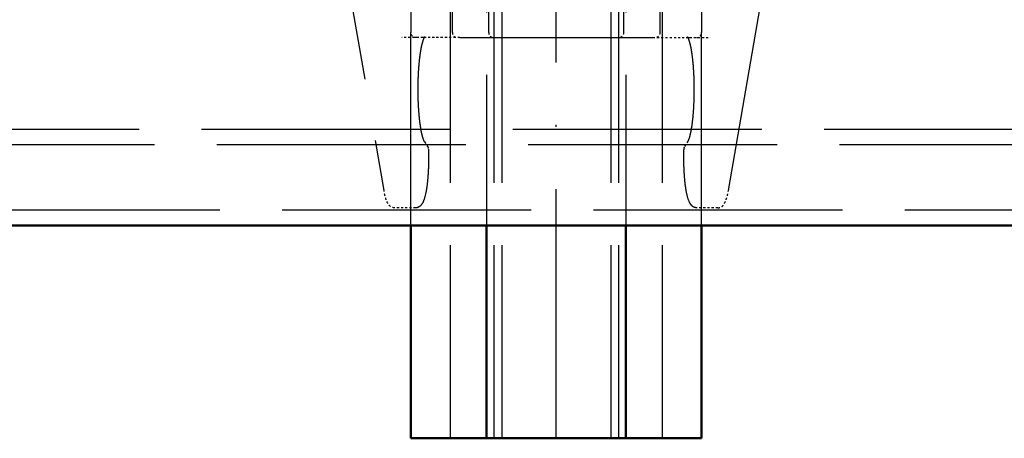
# Model space of a CAD drawing. Units: millimetres. Extents: x 680 to 6069, y -2981 to 862.
# Drawn here: x 1258 to 1305, y -2443 to -2423 of the extents above; entities that cross this region are included whole.
import ezdxf

# ---------------------------------------------------------------- set-up
doc = ezdxf.new("R2010")
doc.units = ezdxf.units.MM
doc.linetypes.add('ACAD_ISO02W100', pattern=[15, 12, -3])
doc.linetypes.add('ACAD_ISO10W100', pattern=[18, 12, -3, 0, -3])
for name, color, linetype, lineweight in [('S17_Verdeckt', 63, 'ACAD_ISO02W100', 25), ('S18_Mittellinie', 10, 'ACAD_ISO10W100', 25), ('S24_Konstruktion_050', 82, 'Continuous', 50)]:
    doc.layers.add(name, color=color, linetype=linetype, lineweight=lineweight)

msp = doc.modelspace()

# ---------------------------------------------------------------- linework, layer by layer
at = {"layer": 'S17_Verdeckt'}
for p, q in [((1278.811, -2388.821), (1278.811, -2443.116)), ((1280.911, -2388.821), (1280.911, -2443.116)), ((1281.286, -2388.821), (1281.286, -2443.116)), ((1286.536, -2388.821), (1286.536, -2443.116)), ((1286.911, -2388.821), (1286.911, -2443.116)), ((1289.011, -2388.821), (1289.011, -2443.116)), ((1280.561, -2395.607), (1280.561, -2432.866)), ((1287.261, -2395.607), (1287.261, -2432.866)), ((1270.071, -2399.218), (1275.614, -2431.179)), ((1292.207, -2431.179), (1297.751, -2399.218)), ((1278.911, -2423.571), (1278.911, -2404.071)), ((1280.661, -2423.571), (1280.661, -2404.071)), ((1287.161, -2423.571), (1287.161, -2404.071)), ((1288.911, -2423.571), (1288.911, -2404.071)), ((1276.911, -2406.236), (1276.911, -2423.571)), ((1290.911, -2406.236), (1290.911, -2423.571)), ((1276.911, -2432.866), (1276.911, -2423.571)), ((1290.911, -2432.866), (1290.911, -2423.571)), ((1279.275, -2423.821), (1288.547, -2423.821)), ((1146.823, -2428.23), (1637.496, -2428.23)), ((1147.562, -2428.969), (1637.496, -2428.969)), ((1150.709, -2432.116), (1637.496, -2432.116))]:
    msp.add_line(p, q, dxfattribs=at)
at = {"layer": 'S17_Verdeckt', "ltscale": 0.007419}
for p, q in [((1277.486, -2423.821), (1276.471, -2423.821)), ((1290.336, -2423.821), (1291.351, -2423.821)), ((1277.139, -2432.016), (1276.124, -2432.016)), ((1291.697, -2432.016), (1290.682, -2432.016))]:
    msp.add_line(p, q, dxfattribs=at)
at = {"layer": 'S17_Verdeckt', "ltscale": 0.004074}
for p, q in [((1278.043, -2423.821), (1277.486, -2423.821)), ((1289.778, -2423.821), (1290.336, -2423.821))]:
    msp.add_line(p, q, dxfattribs=at)
at = {"layer": 'S17_Verdeckt', "ltscale": 0.009003}
for p, q in [((1279.275, -2423.821), (1278.043, -2423.821)), ((1288.547, -2423.821), (1289.778, -2423.821))]:
    msp.add_line(p, q, dxfattribs=at)
at = {"layer": 'S17_Verdeckt', "ltscale": 0.001916}
for p, q in [((1277.572, -2428.841), (1277.714, -2429.061)), ((1290.107, -2429.061), (1290.249, -2428.841))]:
    msp.add_line(p, q, dxfattribs=at)
at = {"layer": 'S17_Verdeckt', "ltscale": 0.002871, "extrusion": (0, 0, -1)}
for centre, start, end in [((-1277.161, -2423.571), 270, 360), ((-1286.911, -2423.571), 180, 270), ((-1288.661, -2423.571), 180, 270)]:
    msp.add_arc(centre, 0.25, start, end, dxfattribs=at)
at = {"layer": 'S17_Verdeckt', "ltscale": 0.002871}
for centre, start, end in [((1279.161, -2423.571), 180, 270), ((1280.911, -2423.571), 180, 270), ((1290.661, -2423.571), 270, 0)]:
    msp.add_arc(centre, 0.25, start, end, dxfattribs=at)
at = {"layer": 'S17_Verdeckt', "ltscale": 0.000986947, "extrusion": (0, 0, -1)}
for centre, start, end in [((-1277.505, -2429.197), 147.0861, 178.0291), ((-1290.317, -2429.197), 1.9709, 32.9139)]:
    msp.add_arc(centre, 0.25, start, end, dxfattribs=at)
at = {"layer": 'S17_Verdeckt'}
for points, knots in [([(1277.572, -2428.841), (1277.559, -2428.821), (1277.536, -2428.777), (1277.499, -2428.672), (1277.483, -2428.62), (1277.45, -2428.496), (1277.433, -2428.422), (1277.4, -2428.255), (1277.384, -2428.162), (1277.354, -2427.958), (1277.34, -2427.847), (1277.315, -2427.613), (1277.304, -2427.49), (1277.285, -2427.234), (1277.278, -2427.101), (1277.266, -2426.829), (1277.262, -2426.691), (1277.258, -2426.412), (1277.258, -2426.272), (1277.261, -2425.992), (1277.265, -2425.853), (1277.276, -2425.581), (1277.283, -2425.447), (1277.301, -2425.188), (1277.312, -2425.063), (1277.336, -2424.825), (1277.35, -2424.712), (1277.38, -2424.502), (1277.396, -2424.405), (1277.43, -2424.23), (1277.448, -2424.152), (1277.483, -2424.018), (1277.501, -2423.962), (1277.533, -2423.875), (1277.548, -2423.843), (1277.57, -2423.802), (1277.578, -2423.792), (1277.584, -2423.784), (1277.571, -2423.804), (1277.515, -2423.819), (1277.5, -2423.821), (1277.486, -2423.821)], [-1.308997, -1.308997, -1.308997, -1.308997, -1.122806, -1.122806, -0.993399, -0.993399, -0.851336, -0.851336, -0.702226, -0.702226, -0.549605, -0.549605, -0.395367, -0.395367, -0.240451, -0.240451, -0.085293, -0.085293, 0.069932, 0.069932, 0.22516, 0.22516, 0.38033, 0.38033, 0.535282, 0.535282, 0.689613, 0.689613, 0.842423, 0.842423, 0.991828, 0.991828, 1.134, 1.134, 1.261895, 1.261895, 1.366448, 1.366448, 1.525081, 1.525081, 1.570796, 1.570796, 1.570796, 1.570796]), ([(1290.249, -2428.841), (1290.262, -2428.821), (1290.285, -2428.777), (1290.323, -2428.672), (1290.339, -2428.62), (1290.372, -2428.496), (1290.389, -2428.422), (1290.422, -2428.255), (1290.438, -2428.162), (1290.468, -2427.958), (1290.481, -2427.847), (1290.506, -2427.613), (1290.517, -2427.49), (1290.536, -2427.234), (1290.543, -2427.101), (1290.555, -2426.829), (1290.559, -2426.691), (1290.563, -2426.412), (1290.563, -2426.272), (1290.56, -2425.992), (1290.556, -2425.853), (1290.545, -2425.581), (1290.538, -2425.447), (1290.52, -2425.188), (1290.51, -2425.063), (1290.485, -2424.825), (1290.471, -2424.712), (1290.441, -2424.502), (1290.425, -2424.405), (1290.391, -2424.23), (1290.373, -2424.152), (1290.338, -2424.018), (1290.32, -2423.962), (1290.288, -2423.875), (1290.273, -2423.843), (1290.251, -2423.802), (1290.243, -2423.792), (1290.237, -2423.784), (1290.25, -2423.804), (1290.306, -2423.819), (1290.321, -2423.821), (1290.336, -2423.821)], [-1.308997, -1.308997, -1.308997, -1.308997, -1.122806, -1.122806, -0.993399, -0.993399, -0.851336, -0.851336, -0.702226, -0.702226, -0.549605, -0.549605, -0.395367, -0.395367, -0.240451, -0.240451, -0.085293, -0.085293, 0.069932, 0.069932, 0.22516, 0.22516, 0.38033, 0.38033, 0.535282, 0.535282, 0.689613, 0.689613, 0.842423, 0.842423, 0.991828, 0.991828, 1.134, 1.134, 1.261895, 1.261895, 1.366448, 1.366448, 1.525081, 1.525081, 1.570796, 1.570796, 1.570796, 1.570796]), ([(1277.754, -2429.189), (1277.762, -2429.423), (1277.764, -2429.669), (1277.753, -2430.138), (1277.741, -2430.367), (1277.705, -2430.791), (1277.681, -2430.99), (1277.622, -2431.339), (1277.586, -2431.492), (1277.52, -2431.685), (1277.494, -2431.746), (1277.433, -2431.85), (1277.4, -2431.896), (1277.326, -2431.958), (1277.295, -2431.977), (1277.223, -2432.007), (1277.181, -2432.016), (1277.139, -2432.016)], [0, 0, 0, 0, 0.1434623, 0.1434623, 0.2838926, 0.2838926, 0.4256191, 0.4256191, 0.5725346, 0.5725346, 0.6545058, 0.6545058, 0.7252262, 0.7252262, 0.7626919, 0.7626919, 0.801856, 0.801856, 0.801856, 0.801856]), ([(1290.682, -2432.016), (1290.63, -2432.016), (1290.577, -2432.001), (1290.492, -2431.958), (1290.459, -2431.929), (1290.391, -2431.856), (1290.362, -2431.81), (1290.283, -2431.652), (1290.244, -2431.522), (1290.165, -2431.167), (1290.129, -2430.921), (1290.084, -2430.429), (1290.07, -2430.186), (1290.057, -2429.693), (1290.058, -2429.435), (1290.067, -2429.189)], [0, 0, 0, 0, 0.0490048, 0.0490048, 0.0971131, 0.0971131, 0.1675824, 0.1675824, 0.3173254, 0.3173254, 0.5016124, 0.5016124, 0.6506346, 0.6506346, 0.8010642, 0.8010642, 0.8010642, 0.8010642])]:
    msp.add_open_spline(points, degree=3, knots=knots, dxfattribs=at)
at = {"layer": 'S17_Verdeckt', "ltscale": 0.007748}
for points in [[(1276.124, -2432.016), (1276.072, -2432.016), (1276.021, -2432.002), (1275.931, -2431.957), (1275.895, -2431.925), (1275.824, -2431.846), (1275.796, -2431.797), (1275.746, -2431.691), (1275.724, -2431.634), (1275.685, -2431.508), (1275.667, -2431.44), (1275.637, -2431.306), (1275.625, -2431.244), (1275.614, -2431.179)], [(1291.697, -2432.016), (1291.749, -2432.016), (1291.8, -2432.002), (1291.891, -2431.957), (1291.926, -2431.925), (1291.997, -2431.846), (1292.025, -2431.797), (1292.076, -2431.691), (1292.097, -2431.634), (1292.136, -2431.508), (1292.154, -2431.44), (1292.184, -2431.306), (1292.196, -2431.244), (1292.207, -2431.179)]]:
    msp.add_open_spline(points, degree=3, knots=[1.5707963, 1.5707963, 1.5707963, 1.5707963, 1.656852, 1.656852, 1.7623775, 1.7623775, 1.9194571, 1.9194571, 2.0765367, 2.0765367, 2.2336164, 2.2336164, 2.3561945, 2.3561945, 2.3561945, 2.3561945], dxfattribs=at)
at = {"layer": 'S18_Mittellinie'}
msp.add_line((1283.911, -2443.116), (1283.911, -2388.821), dxfattribs=at)
at = {"layer": 'S24_Konstruktion_050'}
for p, q in [((1151.459, -2432.866), (1637.496, -2432.866)), ((1276.911, -2443.116), (1276.911, -2432.866)), ((1280.561, -2432.866), (1280.561, -2443.116)), ((1287.261, -2432.866), (1287.261, -2443.116)), ((1290.911, -2443.116), (1290.911, -2432.866)), ((1276.911, -2443.116), (1290.911, -2443.116))]:
    msp.add_line(p, q, dxfattribs=at)

doc.saveas('drawing.dxf')
